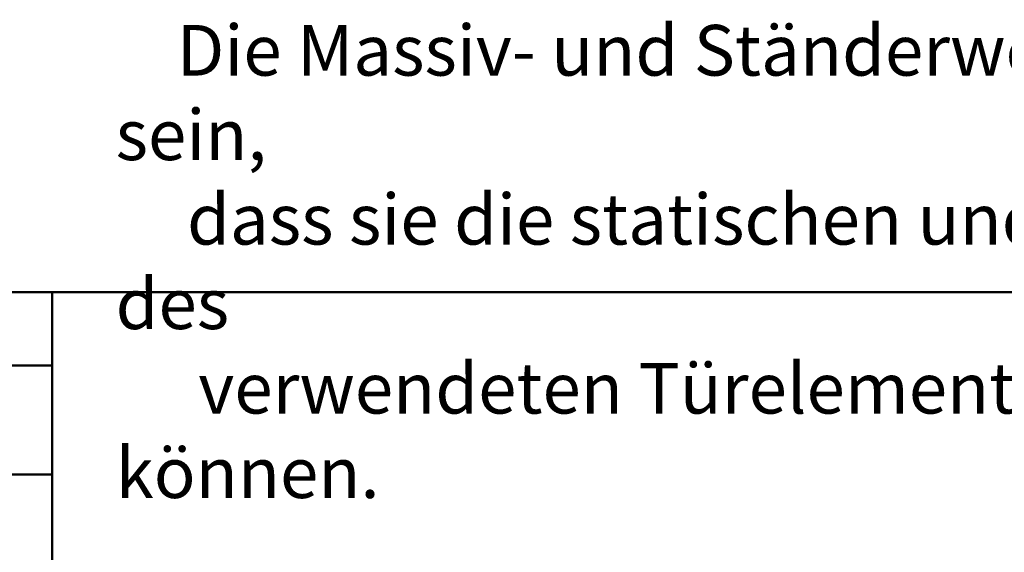
# Model space of a CAD drawing. Units: millimetres. Extents: x 0 to 1680, y -41 to 1188.
# Drawn here: x 1437 to 1515, y 683 to 726 of the extents above; entities that cross this region are included whole.
import ezdxf
from ezdxf.enums import TextEntityAlignment as Align

# ---------------------------------------------------------------- set-up
doc = ezdxf.new("R2010")
doc.units = ezdxf.units.MM
for name, color, linetype, lineweight in [('AM_0', 7, 'Continuous', 50), ('AM_6', 2, 'Continuous', 35), ('AM_BOR', 7, 'Continuous', 50)]:
    doc.layers.add(name, color=color, linetype=linetype, lineweight=lineweight)
doc.styles.get("Standard").update_dxf_attribs({"font": 'isocp.shx'})

# ---------------------------------------------------------------- blocks, each defined once
blk = doc.blocks.new('TITLE_BOS')
at = {"layer": 'AM_BOR'}
for p, q in [((0, 45), (-180, 45)), ((-110, 45), (-110, 0)), ((-180, 42.1), (-110, 42.1)), ((-180, 37.8), (-110, 37.8))]:
    blk.add_line(p, q, dxfattribs=at)
for tag, p, height in [('GEN-TITLE-DES1', (-108.62, 40.592), 3.645), ('GEN-TITLE-NAME', (-161.075, 38.817), 2), ('GEN-TITLE-DES2', (-108.496, 34.999), 3.645), ('NAME-PRUEFER', (-161.075, 34.596), 2), ('GEN-TITLE-DES2-ENG', (-108.62, 30.374), 3), ('GEN-TITLE-DWG', (-71.929, 25.566), 2.5), ('DOC_REVISION', (-30.944, 26.09), 2), ('BAANNR.', (-71.886, 21.393), 2.5), ('PART_REVISION', (-30.944, 21.997), 2), ('GEN-TITLE-SCA', (-21.982, 21.546), 2.5), ('CDN_STATUS', (-71.987, 17.737), 2.5)]:
    blk.add_attdef(tag, p, '', height=height, dxfattribs=at)
for tag, p in [('GEN-TITLE-DAT', (-119.596, 38.827)), ('DATUM-PRUEFER', (-119.596, 34.529))]:
    blk.add_attdef(tag, text='', height=2, dxfattribs=at).set_placement(p, align=Align.CENTER)

msp = doc.modelspace()

# ---------------------------------------------------------------- block references
at = {"layer": 'AM_0', "lineweight": 0, "xscale": 2, "yscale": 2, "zscale": 2}
msp.add_blockref('TITLE_BOS', (1660, 614), dxfattribs=at)

# ---------------------------------------------------------------- texts
at = {"layer": 'AM_6', "insert": (1445.02, 725.086), "char_height": 4, "width": 212.51748, "attachment_point": 1}
msp.add_mtext('{\\W3.94921;\\C2; \\W1;Die Massiv- und Ständerwerkswände bzw. deren Profile müssen so ausgebildet sein, \\P{\\W4.612029; }dass sie die statischen und dynamischen Kräfte, welche sich aus der Belastung des \\P{\\W5.339838; }verwendeten Türelements ergeben, zuverlässig und nachhaltig aufnehmen können.}', dxfattribs=at)

doc.saveas('drawing.dxf')
